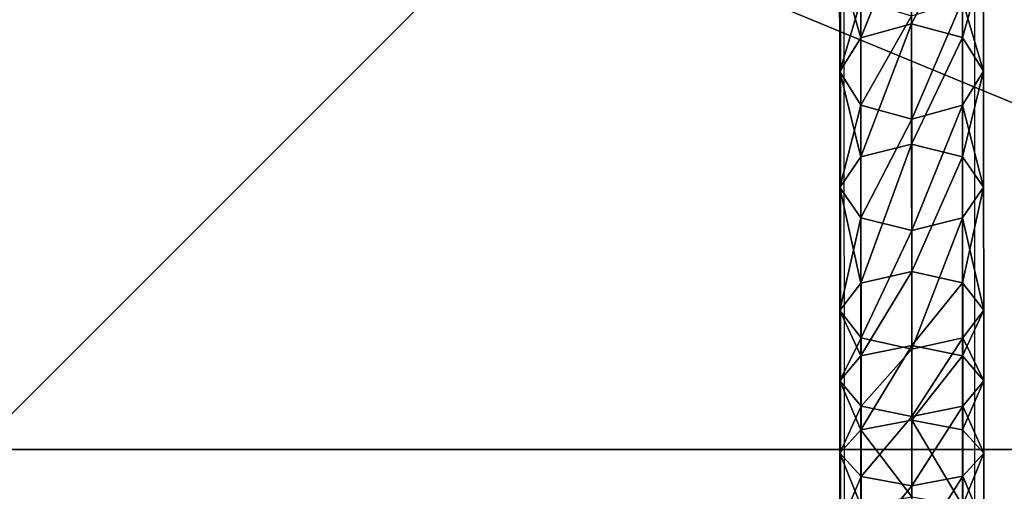
# Model space of a CAD drawing. Units: inches. Extents: x -223 to 622, y -399 to 329.
# Drawn here: x -43 to -22, y 122 to 132 of the extents above; entities that cross this region are included whole.
import ezdxf

# ---------------------------------------------------------------- set-up
doc = ezdxf.new("R2010")
doc.units = ezdxf.units.IN
doc.header["$MEASUREMENT"] = 0
doc.layers.get('0').update_dxf_attribs({"true_color": 0xffffff})
doc.layers.add('strefa bezpieczeństwa', color=1, linetype='Continuous')

# ---------------------------------------------------------------- blocks, each defined once
blk = doc.blocks.new('Grupa_4')
at = {"color": 254, "true_color": 0xe2e2e2}
for p, q in [((1.531, 38.418, 332.785), (1.531, 36.03, 335.081)), ((0.447, 38.092, 332.473), (0.448, 35.731, 334.744)), ((2.615, 38.094, 332.475), (2.616, 35.733, 334.746)), ((0, 37.309, 331.722), (0.001, 35.011, 333.932)), ((3.066, 37.312, 331.725), (3.066, 35.015, 333.934)), ((0.451, 34.292, 333.12), (0.45, 36.526, 330.972)), ((2.618, 36.528, 330.974), (2.619, 34.295, 333.122)), ((1.535, 36.202, 330.663), (1.536, 33.996, 332.785)), ((0.448, 35.731, 334.744), (1.531, 36.03, 335.081)), ((1.531, 36.03, 335.081), (2.616, 35.733, 334.746)), ((1.531, 36.03, 335.081), (1.534, 33.462, 337.175)), ((0.001, 35.011, 333.932), (0.448, 35.731, 334.744)), ((0.448, 35.731, 334.744), (0.45, 33.191, 336.814)), ((2.616, 35.733, 334.746), (3.066, 35.015, 333.934)), ((2.616, 35.733, 334.746), (2.618, 33.194, 336.815)), ((0.451, 34.292, 333.12), (0.001, 35.011, 333.932)), ((0.001, 35.011, 333.932), (0.003, 32.54, 335.946)), ((3.066, 35.015, 333.934), (2.619, 34.295, 333.122)), ((3.066, 35.015, 333.934), (3.068, 32.544, 335.947)), ((1.536, 33.996, 332.785), (0.451, 34.292, 333.12)), ((0.453, 31.89, 335.078), (0.451, 34.292, 333.12)), ((2.619, 34.295, 333.122), (1.536, 33.996, 332.785)), ((2.619, 34.295, 333.122), (2.621, 31.893, 335.079)), ((1.536, 33.996, 332.785), (1.538, 31.622, 334.719)), ((0.45, 33.191, 336.814), (1.534, 33.462, 337.175)), ((1.534, 33.462, 337.175), (2.618, 33.194, 336.815)), ((1.534, 33.462, 337.175), (1.537, 30.744, 339.041)), ((0.003, 32.54, 335.946), (0.45, 33.191, 336.814)), ((0.45, 33.191, 336.814), (0.454, 30.5, 338.662)), ((2.618, 33.194, 336.815), (3.068, 32.544, 335.947)), ((2.618, 33.194, 336.815), (2.622, 30.503, 338.664)), ((3.068, 32.544, 335.947), (2.621, 31.893, 335.079)), ((3.068, 32.544, 335.947), (3.072, 29.918, 337.752)), ((0.453, 31.89, 335.078), (0.003, 32.54, 335.946)), ((0.003, 32.54, 335.946), (0.006, 29.914, 337.749)), ((1.538, 31.622, 334.719), (0.453, 31.89, 335.078)), ((0.457, 29.329, 336.837), (0.453, 31.89, 335.078)), ((2.621, 31.893, 335.079), (1.538, 31.622, 334.719)), ((2.621, 31.893, 335.079), (2.624, 29.332, 336.838)), ((1.538, 31.622, 334.719), (1.541, 29.088, 336.46)), ((0.454, 30.5, 338.662), (1.537, 30.744, 339.041)), ((1.537, 30.744, 339.041), (1.537, 29.17, 339.982)), ((1.537, 30.744, 339.041), (2.622, 30.503, 338.664)), ((0.006, 29.914, 337.749), (0.454, 30.5, 338.662)), ((0.454, 30.5, 338.662), (0.454, 28.947, 339.591)), ((2.622, 30.503, 338.664), (3.072, 29.918, 337.752)), ((2.622, 30.503, 338.664), (2.622, 28.948, 339.593)), ((0.006, 29.914, 337.749), (0.006, 28.41, 338.648)), ((0.457, 29.329, 336.837), (0.006, 29.914, 337.749)), ((3.072, 29.918, 337.752), (2.624, 29.332, 336.838)), ((3.072, 29.918, 337.752), (3.072, 28.412, 338.652)), ((1.541, 29.088, 336.46), (0.457, 29.329, 336.837)), ((0.457, 27.874, 337.707), (0.457, 29.329, 336.837)), ((2.624, 29.332, 336.838), (1.541, 29.088, 336.46)), ((2.624, 29.332, 336.838), (2.624, 27.876, 337.709)), ((0.454, 28.947, 339.591), (1.537, 29.17, 339.982)), ((1.537, 29.17, 339.982), (2.622, 28.948, 339.593)), ((1.537, 29.17, 339.982), (1.537, 27.574, 340.846)), ((1.541, 29.088, 336.46), (1.541, 27.653, 337.318)), ((0.006, 28.41, 338.648), (0.454, 28.947, 339.591)), ((0.454, 28.947, 339.591), (0.454, 27.368, 340.446)), ((2.622, 28.948, 339.593), (2.622, 27.369, 340.448)), ((2.622, 28.948, 339.593), (3.072, 28.412, 338.652)), ((0.457, 27.874, 337.707), (0.006, 28.41, 338.648)), ((0.006, 28.41, 338.648), (0.006, 26.872, 339.481)), ((3.072, 28.412, 338.652), (2.624, 27.876, 337.709)), ((3.072, 28.412, 338.652), (3.072, 26.873, 339.485)), ((0.457, 26.376, 338.518), (0.457, 27.874, 337.707)), ((1.541, 27.653, 337.318), (0.457, 27.874, 337.707)), ((2.624, 27.876, 337.709), (1.541, 27.653, 337.318)), ((2.624, 27.876, 337.709), (2.624, 26.378, 338.52)), ((0.454, 27.368, 340.446), (1.537, 27.574, 340.846)), ((1.537, 27.574, 340.846), (2.622, 27.369, 340.448)), ((1.537, 27.574, 340.846), (1.537, 25.942, 341.642)), ((1.541, 27.653, 337.318), (1.541, 26.172, 338.119)), ((0.006, 26.872, 339.481), (0.454, 27.368, 340.446)), ((0.454, 27.368, 340.446), (0.454, 25.753, 341.233)), ((2.622, 27.369, 340.448), (3.072, 26.873, 339.485)), ((2.622, 27.369, 340.448), (2.622, 25.755, 341.235)), ((0.457, 26.376, 338.518), (0.006, 26.872, 339.481)), ((0.006, 26.872, 339.481), (0.006, 25.299, 340.248)), ((3.072, 26.873, 339.485), (2.624, 26.378, 338.52)), ((3.072, 26.873, 339.485), (3.072, 25.301, 340.251)), ((1.541, 26.172, 338.119), (0.457, 26.376, 338.518)), ((0.457, 24.845, 339.264), (0.457, 26.376, 338.518)), ((2.624, 26.378, 338.52), (1.541, 26.172, 338.119)), ((2.624, 26.378, 338.52), (2.624, 24.846, 339.266)), ((1.541, 26.172, 338.119), (1.541, 24.658, 338.857))]:
    blk.add_line(p, q, dxfattribs=at)
at = {"color": 18, "true_color": 0x000000}
blk.add_polyline3d([(0.143, 47.833, 305.824), (0.132, 47.622, 308.982), (0.122, 47.152, 312.113), (0.113, 46.427, 315.195), (0.106, 45.453, 318.207), (0.099, 44.235, 321.129), (0.094, 42.782, 323.942), (0.091, 41.103, 326.626), (0.089, 39.21, 329.163), (0.088, 37.115, 331.537), (0.089, 34.834, 333.732), (0.091, 32.38, 335.732), (0.094, 29.77, 337.524)], dxfattribs=at)
at = {"color": 18, "true_color": 0x000000, "extrusion": (1, -4.7297e-16, -5.19033e-15)}
blk.add_arc((8.111, 302.987, 0.094), 40.767, 57.9066, 87.2232, dxfattribs=at)
at = {"color": 254, "true_color": 0xe2e2e2}
mesh = blk.add_polyface(dxfattribs=at)
corners = [(0.448, 35.731, 334.744), (1.531, 38.418, 332.785), (0.447, 38.092, 332.473), (1.531, 36.03, 335.081)]
mesh.append_faces([[corners[k] for k in face] for face in [(0, 1, 2), (1, 0, 3)]], dxfattribs={"vtx0": -1, "color": 254})
mesh = blk.add_polyface(dxfattribs=at)
corners = [(1.531, 36.03, 335.081), (2.615, 38.094, 332.475), (1.531, 38.418, 332.785), (2.616, 35.733, 334.746)]
mesh.append_faces([[corners[k] for k in face] for face in [(0, 1, 2), (1, 0, 3)]], dxfattribs={"vtx0": -1, "color": 254})
mesh = blk.add_polyface(dxfattribs=at)
corners = [(0.448, 35.731, 334.744), (0, 37.309, 331.722), (0.001, 35.011, 333.932), (0.447, 38.092, 332.473)]
mesh.append_faces([[corners[k] for k in face] for face in [(0, 1, 2), (1, 0, 3)]], dxfattribs={"vtx0": -1, "color": 254})
mesh = blk.add_polyface(dxfattribs=at)
corners = [(3.066, 37.312, 331.725), (2.616, 35.733, 334.746), (3.066, 35.015, 333.934), (2.615, 38.094, 332.475)]
mesh.append_faces([[corners[k] for k in face] for face in [(0, 1, 2), (1, 0, 3)]], dxfattribs={"vtx0": -1, "color": 254})
mesh = blk.add_polyface(dxfattribs=at)
corners = [(0.001, 35.011, 333.932), (0.45, 36.526, 330.972), (0.451, 34.292, 333.12), (0, 37.309, 331.722)]
mesh.append_faces([[corners[k] for k in face] for face in [(0, 1, 2), (1, 0, 3)]], dxfattribs={"vtx0": -1, "color": 254})
mesh = blk.add_polyface(dxfattribs=at)
corners = [(2.618, 36.528, 330.974), (3.066, 35.015, 333.934), (2.619, 34.295, 333.122), (3.066, 37.312, 331.725)]
mesh.append_faces([[corners[k] for k in face] for face in [(0, 1, 2), (1, 0, 3)]], dxfattribs={"vtx0": -1, "color": 254})
mesh = blk.add_polyface(dxfattribs=at)
corners = [(1.535, 36.202, 330.663), (0.451, 34.292, 333.12), (0.45, 36.526, 330.972), (1.536, 33.996, 332.785)]
mesh.append_faces([[corners[k] for k in face] for face in [(0, 1, 2), (1, 0, 3)]], dxfattribs={"vtx0": -1, "color": 254})
mesh = blk.add_polyface(dxfattribs=at)
corners = [(2.618, 36.528, 330.974), (1.536, 33.996, 332.785), (1.535, 36.202, 330.663), (2.619, 34.295, 333.122)]
mesh.append_faces([[corners[k] for k in face] for face in [(0, 1, 2), (1, 0, 3)]], dxfattribs={"vtx0": -1, "color": 254})
mesh = blk.add_polyface(dxfattribs=at)
corners = [(0.45, 33.191, 336.814), (1.531, 36.03, 335.081), (0.448, 35.731, 334.744), (1.534, 33.462, 337.175)]
mesh.append_faces([[corners[k] for k in face] for face in [(0, 1, 2), (1, 0, 3)]], dxfattribs={"vtx0": -1, "color": 254})
mesh = blk.add_polyface(dxfattribs=at)
corners = [(1.534, 33.462, 337.175), (2.616, 35.733, 334.746), (1.531, 36.03, 335.081), (2.618, 33.194, 336.815)]
mesh.append_faces([[corners[k] for k in face] for face in [(0, 1, 2), (1, 0, 3)]], dxfattribs={"vtx0": -1, "color": 254})
mesh = blk.add_polyface(dxfattribs=at)
corners = [(0.45, 33.191, 336.814), (0.001, 35.011, 333.932), (0.003, 32.54, 335.946), (0.448, 35.731, 334.744)]
mesh.append_faces([[corners[k] for k in face] for face in [(0, 1, 2), (1, 0, 3)]], dxfattribs={"vtx0": -1, "color": 254})
mesh = blk.add_polyface(dxfattribs=at)
corners = [(3.066, 35.015, 333.934), (2.618, 33.194, 336.815), (3.068, 32.544, 335.947), (2.616, 35.733, 334.746)]
mesh.append_faces([[corners[k] for k in face] for face in [(0, 1, 2), (1, 0, 3)]], dxfattribs={"vtx0": -1, "color": 254})
mesh = blk.add_polyface(dxfattribs=at)
corners = [(0.003, 32.54, 335.946), (0.451, 34.292, 333.12), (0.453, 31.89, 335.078), (0.001, 35.011, 333.932)]
mesh.append_faces([[corners[k] for k in face] for face in [(0, 1, 2), (1, 0, 3)]], dxfattribs={"vtx0": -1, "color": 254})
mesh = blk.add_polyface(dxfattribs=at)
corners = [(2.619, 34.295, 333.122), (3.068, 32.544, 335.947), (2.621, 31.893, 335.079), (3.066, 35.015, 333.934)]
mesh.append_faces([[corners[k] for k in face] for face in [(0, 1, 2), (1, 0, 3)]], dxfattribs={"vtx0": -1, "color": 254})
mesh = blk.add_polyface(dxfattribs=at)
corners = [(1.536, 33.996, 332.785), (0.453, 31.89, 335.078), (0.451, 34.292, 333.12), (1.538, 31.622, 334.719)]
mesh.append_faces([[corners[k] for k in face] for face in [(0, 1, 2), (1, 0, 3)]], dxfattribs={"vtx0": -1, "color": 254})
mesh = blk.add_polyface(dxfattribs=at)
corners = [(2.619, 34.295, 333.122), (1.538, 31.622, 334.719), (1.536, 33.996, 332.785), (2.621, 31.893, 335.079)]
mesh.append_faces([[corners[k] for k in face] for face in [(0, 1, 2), (1, 0, 3)]], dxfattribs={"vtx0": -1, "color": 254})
mesh = blk.add_polyface(dxfattribs=at)
corners = [(0.454, 30.5, 338.662), (1.534, 33.462, 337.175), (0.45, 33.191, 336.814), (1.537, 30.744, 339.041)]
mesh.append_faces([[corners[k] for k in face] for face in [(0, 1, 2), (1, 0, 3)]], dxfattribs={"vtx0": -1, "color": 254})
mesh = blk.add_polyface(dxfattribs=at)
corners = [(1.537, 30.744, 339.041), (2.618, 33.194, 336.815), (1.534, 33.462, 337.175), (2.622, 30.503, 338.664)]
mesh.append_faces([[corners[k] for k in face] for face in [(0, 1, 2), (1, 0, 3)]], dxfattribs={"vtx0": -1, "color": 254})
mesh = blk.add_polyface(dxfattribs=at)
corners = [(0.454, 30.5, 338.662), (0.003, 32.54, 335.946), (0.006, 29.914, 337.749), (0.45, 33.191, 336.814)]
mesh.append_faces([[corners[k] for k in face] for face in [(0, 1, 2), (1, 0, 3)]], dxfattribs={"vtx0": -1, "color": 254})
mesh = blk.add_polyface(dxfattribs=at)
corners = [(3.068, 32.544, 335.947), (2.622, 30.503, 338.664), (3.072, 29.918, 337.752), (2.618, 33.194, 336.815)]
mesh.append_faces([[corners[k] for k in face] for face in [(0, 1, 2), (1, 0, 3)]], dxfattribs={"vtx0": -1, "color": 254})
mesh = blk.add_polyface(dxfattribs=at)
corners = [(2.621, 31.893, 335.079), (3.072, 29.918, 337.752), (2.624, 29.332, 336.838), (3.068, 32.544, 335.947)]
mesh.append_faces([[corners[k] for k in face] for face in [(0, 1, 2), (1, 0, 3)]], dxfattribs={"vtx0": -1, "color": 254})
mesh = blk.add_polyface(dxfattribs=at)
corners = [(0.006, 29.914, 337.749), (0.453, 31.89, 335.078), (0.457, 29.329, 336.837), (0.003, 32.54, 335.946)]
mesh.append_faces([[corners[k] for k in face] for face in [(0, 1, 2), (1, 0, 3)]], dxfattribs={"vtx0": -1, "color": 254})
mesh = blk.add_polyface(dxfattribs=at)
corners = [(1.538, 31.622, 334.719), (0.457, 29.329, 336.837), (0.453, 31.89, 335.078), (1.541, 29.088, 336.46)]
mesh.append_faces([[corners[k] for k in face] for face in [(0, 1, 2), (1, 0, 3)]], dxfattribs={"vtx0": -1, "color": 254})
mesh = blk.add_polyface(dxfattribs=at)
corners = [(2.621, 31.893, 335.079), (1.541, 29.088, 336.46), (1.538, 31.622, 334.719), (2.624, 29.332, 336.838)]
mesh.append_faces([[corners[k] for k in face] for face in [(0, 1, 2), (1, 0, 3)]], dxfattribs={"vtx0": -1, "color": 254})
mesh = blk.add_polyface(dxfattribs=at)
corners = [(0.454, 28.947, 339.591), (1.537, 30.744, 339.041), (0.454, 30.5, 338.662), (1.537, 29.17, 339.982)]
mesh.append_faces([[corners[k] for k in face] for face in [(0, 1, 2), (1, 0, 3)]], dxfattribs={"vtx0": -1, "color": 254})
mesh = blk.add_polyface(dxfattribs=at)
corners = [(1.537, 29.17, 339.982), (2.622, 30.503, 338.664), (1.537, 30.744, 339.041), (2.622, 28.948, 339.593)]
mesh.append_faces([[corners[k] for k in face] for face in [(0, 1, 2), (1, 0, 3)]], dxfattribs={"vtx0": -1, "color": 254})
mesh = blk.add_polyface(dxfattribs=at)
corners = [(0.454, 28.947, 339.591), (0.006, 29.914, 337.749), (0.006, 28.41, 338.648), (0.454, 30.5, 338.662)]
mesh.append_faces([[corners[k] for k in face] for face in [(0, 1, 2), (1, 0, 3)]], dxfattribs={"vtx0": -1, "color": 254})
mesh = blk.add_polyface(dxfattribs=at)
corners = [(3.072, 29.918, 337.752), (2.622, 28.948, 339.593), (3.072, 28.412, 338.652), (2.622, 30.503, 338.664)]
mesh.append_faces([[corners[k] for k in face] for face in [(0, 1, 2), (1, 0, 3)]], dxfattribs={"vtx0": -1, "color": 254})
mesh = blk.add_polyface(dxfattribs=at)
corners = [(0.006, 28.41, 338.648), (0.457, 29.329, 336.837), (0.457, 27.874, 337.707), (0.006, 29.914, 337.749)]
mesh.append_faces([[corners[k] for k in face] for face in [(0, 1, 2), (1, 0, 3)]], dxfattribs={"vtx0": -1, "color": 254})
mesh = blk.add_polyface(dxfattribs=at)
corners = [(2.624, 29.332, 336.838), (3.072, 28.412, 338.652), (2.624, 27.876, 337.709), (3.072, 29.918, 337.752)]
mesh.append_faces([[corners[k] for k in face] for face in [(0, 1, 2), (1, 0, 3)]], dxfattribs={"vtx0": -1, "color": 254})
mesh = blk.add_polyface(dxfattribs=at)
corners = [(1.541, 29.088, 336.46), (0.457, 27.874, 337.707), (0.457, 29.329, 336.837), (1.541, 27.653, 337.318)]
mesh.append_faces([[corners[k] for k in face] for face in [(0, 1, 2), (1, 0, 3)]], dxfattribs={"vtx0": -1, "color": 254})
mesh = blk.add_polyface(dxfattribs=at)
corners = [(2.624, 29.332, 336.838), (1.541, 27.653, 337.318), (1.541, 29.088, 336.46), (2.624, 27.876, 337.709)]
mesh.append_faces([[corners[k] for k in face] for face in [(0, 1, 2), (1, 0, 3)]], dxfattribs={"vtx0": -1, "color": 254})
mesh = blk.add_polyface(dxfattribs=at)
corners = [(0.454, 27.368, 340.446), (1.537, 29.17, 339.982), (0.454, 28.947, 339.591), (1.537, 27.574, 340.846)]
mesh.append_faces([[corners[k] for k in face] for face in [(0, 1, 2), (1, 0, 3)]], dxfattribs={"vtx0": -1, "color": 254})
mesh = blk.add_polyface(dxfattribs=at)
corners = [(1.537, 27.574, 340.846), (2.622, 28.948, 339.593), (1.537, 29.17, 339.982), (2.622, 27.369, 340.448)]
mesh.append_faces([[corners[k] for k in face] for face in [(0, 1, 2), (1, 0, 3)]], dxfattribs={"vtx0": -1, "color": 254})
mesh = blk.add_polyface(dxfattribs=at)
corners = [(0.454, 27.368, 340.446), (0.006, 28.41, 338.648), (0.006, 26.872, 339.481), (0.454, 28.947, 339.591)]
mesh.append_faces([[corners[k] for k in face] for face in [(0, 1, 2), (1, 0, 3)]], dxfattribs={"vtx0": -1, "color": 254})
mesh = blk.add_polyface(dxfattribs=at)
corners = [(3.072, 28.412, 338.652), (2.622, 27.369, 340.448), (3.072, 26.873, 339.485), (2.622, 28.948, 339.593)]
mesh.append_faces([[corners[k] for k in face] for face in [(0, 1, 2), (1, 0, 3)]], dxfattribs={"vtx0": -1, "color": 254})
mesh = blk.add_polyface(dxfattribs=at)
corners = [(0.006, 26.872, 339.481), (0.457, 27.874, 337.707), (0.457, 26.376, 338.518), (0.006, 28.41, 338.648)]
mesh.append_faces([[corners[k] for k in face] for face in [(0, 1, 2), (1, 0, 3)]], dxfattribs={"vtx0": -1, "color": 254})
mesh = blk.add_polyface(dxfattribs=at)
corners = [(2.624, 27.876, 337.709), (3.072, 26.873, 339.485), (2.624, 26.378, 338.52), (3.072, 28.412, 338.652)]
mesh.append_faces([[corners[k] for k in face] for face in [(0, 1, 2), (1, 0, 3)]], dxfattribs={"vtx0": -1, "color": 254})
mesh = blk.add_polyface(dxfattribs=at)
corners = [(1.541, 27.653, 337.318), (0.457, 26.376, 338.518), (0.457, 27.874, 337.707), (1.541, 26.172, 338.119)]
mesh.append_faces([[corners[k] for k in face] for face in [(0, 1, 2), (1, 0, 3)]], dxfattribs={"vtx0": -1, "color": 254})
mesh = blk.add_polyface(dxfattribs=at)
corners = [(2.624, 27.876, 337.709), (1.541, 26.172, 338.119), (1.541, 27.653, 337.318), (2.624, 26.378, 338.52)]
mesh.append_faces([[corners[k] for k in face] for face in [(0, 1, 2), (1, 0, 3)]], dxfattribs={"vtx0": -1, "color": 254})
mesh = blk.add_polyface(dxfattribs=at)
corners = [(1.537, 25.942, 341.642), (0.454, 27.368, 340.446), (0.454, 25.753, 341.233), (1.537, 27.574, 340.846)]
mesh.append_faces([[corners[k] for k in face] for face in [(0, 1, 2), (1, 0, 3)]], dxfattribs={"vtx0": -1, "color": 254})
mesh = blk.add_polyface(dxfattribs=at)
corners = [(2.622, 25.755, 341.235), (1.537, 27.574, 340.846), (1.537, 25.942, 341.642), (2.622, 27.369, 340.448)]
mesh.append_faces([[corners[k] for k in face] for face in [(0, 1, 2), (1, 0, 3)]], dxfattribs={"vtx0": -1, "color": 254})
mesh = blk.add_polyface(dxfattribs=at)
corners = [(0.454, 25.753, 341.233), (0.006, 26.872, 339.481), (0.006, 25.299, 340.248), (0.454, 27.368, 340.446)]
mesh.append_faces([[corners[k] for k in face] for face in [(0, 1, 2), (1, 0, 3)]], dxfattribs={"vtx0": -1, "color": 254})
mesh = blk.add_polyface(dxfattribs=at)
corners = [(3.072, 26.873, 339.485), (2.622, 25.755, 341.235), (3.072, 25.301, 340.251), (2.622, 27.369, 340.448)]
mesh.append_faces([[corners[k] for k in face] for face in [(0, 1, 2), (1, 0, 3)]], dxfattribs={"vtx0": -1, "color": 254})
mesh = blk.add_polyface(dxfattribs=at)
corners = [(0.006, 25.299, 340.248), (0.457, 26.376, 338.518), (0.457, 24.845, 339.264), (0.006, 26.872, 339.481)]
mesh.append_faces([[corners[k] for k in face] for face in [(0, 1, 2), (1, 0, 3)]], dxfattribs={"vtx0": -1, "color": 254})
mesh = blk.add_polyface(dxfattribs=at)
corners = [(2.624, 26.378, 338.52), (3.072, 25.301, 340.251), (2.624, 24.846, 339.266), (3.072, 26.873, 339.485)]
mesh.append_faces([[corners[k] for k in face] for face in [(0, 1, 2), (1, 0, 3)]], dxfattribs={"vtx0": -1, "color": 254})
mesh = blk.add_polyface(dxfattribs=at)
corners = [(1.541, 26.172, 338.119), (0.457, 24.845, 339.264), (0.457, 26.376, 338.518), (1.541, 24.658, 338.857)]
mesh.append_faces([[corners[k] for k in face] for face in [(0, 1, 2), (1, 0, 3)]], dxfattribs={"vtx0": -1, "color": 254})
mesh = blk.add_polyface(dxfattribs=at)
corners = [(2.624, 26.378, 338.52), (1.541, 24.658, 338.857), (1.541, 26.172, 338.119), (2.624, 24.846, 339.266)]
mesh.append_faces([[corners[k] for k in face] for face in [(0, 1, 2), (1, 0, 3)]], dxfattribs={"vtx0": -1, "color": 254})
blk = doc.blocks.new('Grupa_16')
blk.add_blockref('Grupa_4', (34.076, 2.45))
blk = doc.blocks.new('Group_92')
at = {"color": 251, "true_color": 0x565656}
for p, q in [((11.698, 11.698, 35), (0, 0, 23.692)), ((0, 0), (40, 0)), ((0, 0, 23.692), (40, 0, 23.692))]:
    blk.add_line(p, q, dxfattribs=at)
mesh = blk.add_polyface(dxfattribs=at)
corners = [(11.698, 11.698, 35), (0, 40, 23.692), (0, 0, 23.692), (11.698, 28.302, 35)]
mesh.append_faces([[corners[k] for k in face] for face in [(0, 1, 2), (1, 0, 3)]], dxfattribs={"vtx0": -1, "color": 251})
mesh = blk.add_polyface(dxfattribs=at)
corners = [(40, 40), (0, 0), (0, 40), (40, 0)]
mesh.append_faces([[corners[k] for k in face] for face in [(0, 1, 2), (1, 0, 3)]], dxfattribs={"vtx0": -1, "color": 251})
mesh = blk.add_polyface(dxfattribs=at)
corners = [(40, 0, 23.692), (11.698, 11.698, 35), (0, 0, 23.692), (28.302, 11.698, 35)]
mesh.append_faces([[corners[k] for k in face] for face in [(0, 1, 2), (1, 0, 3)]], dxfattribs={"vtx0": -1, "color": 251})
mesh = blk.add_polyface(dxfattribs=at)
corners = [(40, 0, 23.692), (0, 0), (40, 0), (0, 0, 23.692)]
mesh.append_faces([[corners[k] for k in face] for face in [(0, 1, 2), (1, 0, 3)]], dxfattribs={"vtx0": -1, "color": 251})
blk = doc.blocks.new('205')
for p, q in [((-0.281, 221.103), (-0.281, 258.474)), ((2.579, 220.839), (2.579, 258.474))]:
    blk.add_line(p, q)

msp = doc.modelspace()

# ---------------------------------------------------------------- block references
at = {"color": 251, "true_color": 0x565656}
msp.add_blockref('Group_92', (-44.351, 122.867, -64.841), dxfattribs=at)
msp.add_blockref('Grupa_16', (-60.008, 93.467, -54.092))
at = {"layer": 'strefa bezpieczeństwa'}
msp.add_blockref('205', (-25.626, -115.179), dxfattribs=at)

doc.saveas('drawing.dxf')
